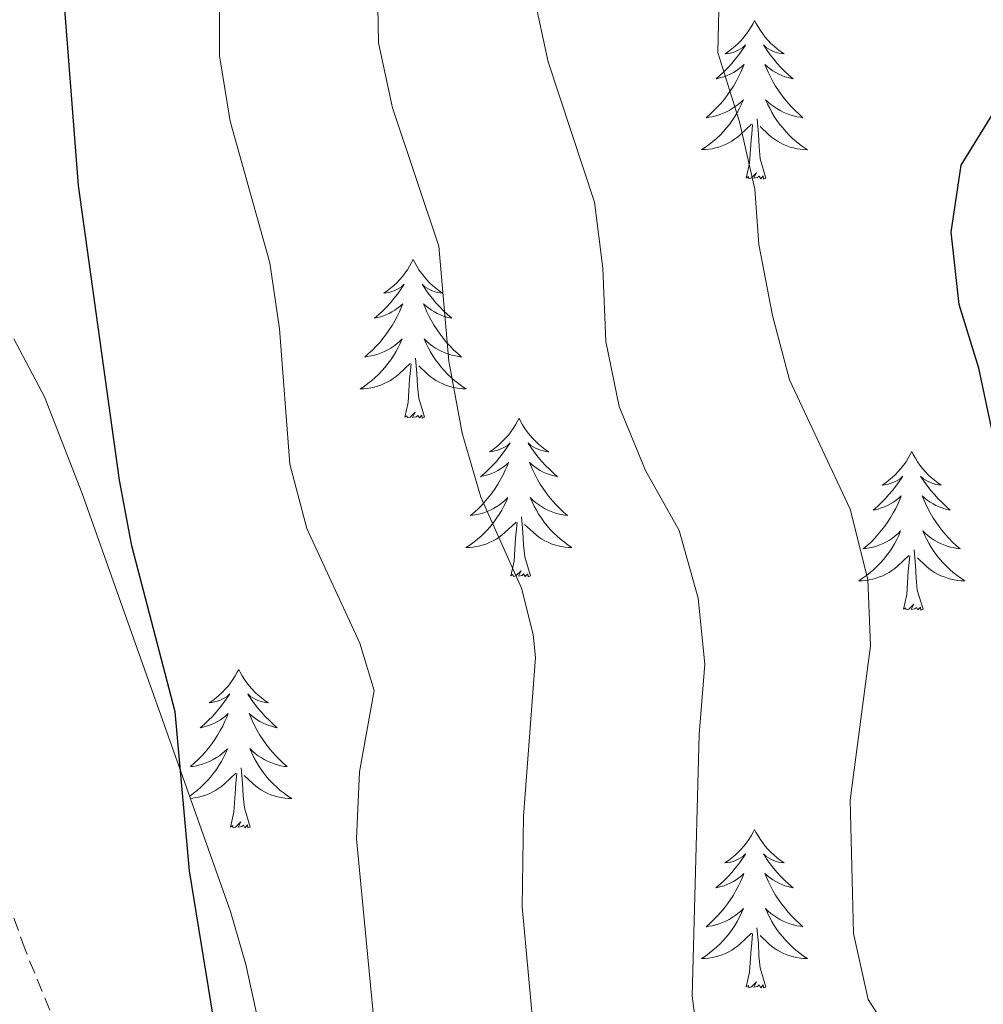
# Model space of a CAD drawing. Units: metres. Extents: x 594031 to 598526, y 4647702 to 4650732.
# Drawn here: x 597023 to 597096, y 4649746 to 4649820 of the extents above; entities that cross this region are included whole.
import ezdxf

# ---------------------------------------------------------------- set-up
doc = ezdxf.new("R2010")
doc.units = ezdxf.units.M
doc.header["$MEASUREMENT"] = 0
doc.linetypes.add('TRAZOSX2', pattern=[1.5, 1, -0.5])
for name, color, linetype, lineweight in [('Level 11', 142, 'TRAZOSX2', 13), ('Level 35', 92, 'Continuous', 0), ('Level 36', 19, 'Continuous', 40), ('Level 4', 36, 'Continuous', 30), ('Level 5', 36, 'Continuous', 0)]:
    doc.layers.add(name, color=color, linetype=linetype, lineweight=lineweight)

msp = doc.modelspace()

# ---------------------------------------------------------------- linework, layer by layer
at = {"layer": 'Level 11', "color": 142, "linetype": 'TRAZOSX2', "lineweight": 13}
msp.add_polyline3d([(597043.55, 4649701.29, 700.81), (597042.12, 4649704.6, 700), (597039.2, 4649707.6, 699.58), (597033.09, 4649712.03, 698.99), (597031.71, 4649713.43, 698.83), (597030.11, 4649716.69, 698.67), (597030.06, 4649718.82, 698.41), (597030.88, 4649727.41, 697.77), (597030.63, 4649731.92, 697.18), (597029.06, 4649737.45, 696.86), (597023.8, 4649750.34, 695.7), (597022.58, 4649753.81, 695.7), (597019.96, 4649757.81, 695), (597014.5, 4649767.37, 694.1), (597013.77, 4649769.47, 694.1), (597013.31, 4649773.62, 694.05), (597013.21, 4649779.91, 693.14), (597012.42, 4649784.41, 692.34), (597010.5, 4649789.08, 691.97), (597006.86, 4649794.42, 691.97), (596998.23, 4649802.9, 691.07), (596992.97, 4649807.26, 690.48)], dxfattribs=at)
at = {"layer": 'Level 35', "color": 92, "linetype": 'Continuous', "lineweight": 0, "ltscale": 0.5}
msp.add_polyline3d([(597043.61, 4649734.56, 704.99), (597040.4, 4649749.2, 704.23), (597039.25, 4649753.2, 703.93), (597028.09, 4649784.6, 700.55), (597025.26, 4649791.88, 699.57), (597022.96, 4649796.24, 698.88)], dxfattribs=at)
at = {"layer": 'Level 36', "color": 92, "linetype": 'Continuous', "lineweight": 0}
for points in [[(597078.63, 4649820.16), (597078.52, 4649819.94), (597078.37, 4649819.67), (597078.2, 4649819.4), (597078.02, 4649819.15), (597077.82, 4649818.9), (597077.62, 4649818.66), (597077.4, 4649818.43), (597077.17, 4649818.22), (597076.93, 4649818.02), (597076.68, 4649817.82), (597076.42, 4649817.65), (597076.62, 4649817.67), (597076.82, 4649817.71), (597077.02, 4649817.76), (597077.21, 4649817.83), (597077.4, 4649817.92), (597077.58, 4649818.02), (597077.76, 4649818.13), (597077.96, 4649818.32), (597077.92, 4649818.25), (597077.69, 4649817.91), (597077.45, 4649817.57), (597077.19, 4649817.25), (597076.92, 4649816.93), (597076.64, 4649816.62), (597076.35, 4649816.33), (597076.05, 4649816.05), (597075.74, 4649815.78), (597075.86, 4649815.8), (597076.11, 4649815.86), (597076.35, 4649815.93), (597076.58, 4649816.02), (597076.81, 4649816.12), (597077.04, 4649816.24), (597077.25, 4649816.37), (597077.46, 4649816.52), (597077.66, 4649816.67), (597077.85, 4649816.84), (597077.76, 4649816.62), (597077.6, 4649816.26), (597077.43, 4649815.91), (597077.25, 4649815.56), (597077.05, 4649815.22), (597076.83, 4649814.89), (597076.61, 4649814.57), (597076.37, 4649814.25), (597076.12, 4649813.95), (597075.85, 4649813.66), (597075.58, 4649813.38), (597075.29, 4649813.11), (597074.99, 4649812.85), (597075.19, 4649812.88), (597075.46, 4649812.92), (597075.72, 4649812.98), (597075.98, 4649813.06), (597076.23, 4649813.16), (597076.48, 4649813.27), (597076.72, 4649813.39), (597076.96, 4649813.53), (597077.18, 4649813.68), (597077.4, 4649813.84), (597077.6, 4649814.02), (597077.8, 4649814.2), (597077.66, 4649813.88)], [(597078.63, 4649820.16), (597078.75, 4649819.94), (597078.9, 4649819.67), (597079.07, 4649819.4), (597079.25, 4649819.15), (597079.44, 4649818.9), (597079.65, 4649818.66), (597079.87, 4649818.43), (597080.1, 4649818.22), (597080.34, 4649818.02), (597080.59, 4649817.82), (597080.85, 4649817.65), (597080.65, 4649817.67), (597080.45, 4649817.71), (597080.25, 4649817.76), (597080.05, 4649817.83), (597079.87, 4649817.92), (597079.69, 4649818.02), (597079.51, 4649818.13), (597079.31, 4649818.32), (597079.35, 4649818.25), (597079.58, 4649817.91), (597079.82, 4649817.57), (597080.08, 4649817.25), (597080.34, 4649816.93), (597080.62, 4649816.62), (597080.92, 4649816.33), (597081.22, 4649816.05), (597081.53, 4649815.78), (597081.41, 4649815.8), (597081.16, 4649815.86), (597080.92, 4649815.93), (597080.68, 4649816.02), (597080.45, 4649816.12), (597080.23, 4649816.24), (597080.01, 4649816.37), (597079.81, 4649816.52), (597079.61, 4649816.67), (597079.42, 4649816.84), (597079.51, 4649816.62), (597079.67, 4649816.26), (597079.84, 4649815.91), (597080.02, 4649815.56), (597080.22, 4649815.22), (597080.43, 4649814.89), (597080.66, 4649814.57), (597080.9, 4649814.25), (597081.15, 4649813.95), (597081.42, 4649813.66), (597081.69, 4649813.38), (597081.98, 4649813.11), (597082.27, 4649812.85), (597082.08, 4649812.88), (597081.81, 4649812.92), (597081.55, 4649812.98), (597081.29, 4649813.06), (597081.03, 4649813.16), (597080.79, 4649813.27), (597080.55, 4649813.39), (597080.31, 4649813.53), (597080.09, 4649813.68), (597079.87, 4649813.84), (597079.67, 4649814.02), (597079.47, 4649814.2), (597079.61, 4649813.88)], [(597077.661, 4649813.876), (597077.501, 4649813.556), (597077.331, 4649813.236), (597077.15, 4649812.936), (597076.95, 4649812.637), (597076.74, 4649812.347), (597076.52, 4649812.077), (597076.29, 4649811.807), (597076.04, 4649811.547), (597075.78, 4649811.297), (597075.51, 4649811.067), (597075.229, 4649810.847), (597074.939, 4649810.637), (597074.649, 4649810.447), (597074.919, 4649810.457), (597075.179, 4649810.477), (597075.439, 4649810.517), (597075.699, 4649810.577), (597075.959, 4649810.647), (597076.21, 4649810.737), (597076.45, 4649810.837), (597076.69, 4649810.957), (597076.92, 4649811.087), (597077.14, 4649811.227), (597077.35, 4649811.387), (597077.56, 4649811.557), (597078.41, 4649812.356)], [(597079.611, 4649813.876), (597079.771, 4649813.556), (597079.931, 4649813.236), (597080.121, 4649812.936), (597080.311, 4649812.636), (597080.531, 4649812.346), (597080.751, 4649812.076), (597080.981, 4649811.806), (597081.231, 4649811.546), (597081.491, 4649811.296), (597081.761, 4649811.066), (597082.031, 4649810.846), (597082.32, 4649810.636), (597082.61, 4649810.446), (597082.35, 4649810.456), (597082.09, 4649810.476), (597081.82, 4649810.516), (597081.57, 4649810.576), (597081.31, 4649810.646), (597081.06, 4649810.736), (597080.82, 4649810.836), (597080.58, 4649810.956), (597080.35, 4649811.086), (597080.13, 4649811.226), (597079.91, 4649811.386), (597079.71, 4649811.556), (597079.05, 4649812.176)], [(597078.01, 4649808.31), (597078.26, 4649809.43), (597078.37, 4649811.17), (597078.42, 4649811.6), (597078.48, 4649812.33)], [(597079.49, 4649808.31), (597079.06, 4649809.75), (597078.97, 4649810.66), (597078.92, 4649811.6), (597078.82, 4649812.77)], [(597079.49, 4649808.31), (597079.31, 4649808.24), (597079.29, 4649808.48), (597079.1, 4649808.26), (597078.98, 4649808.46), (597078.86, 4649808.36), (597078.59, 4649808.3), (597078.79, 4649808.7), (597078.4, 4649808.32), (597078.21, 4649808.26), (597078.17, 4649808.42), (597078.01, 4649808.31)], [(597052.97, 4649802.18), (597052.86, 4649801.96), (597052.71, 4649801.68), (597052.54, 4649801.42), (597052.36, 4649801.16), (597052.17, 4649800.91), (597051.96, 4649800.67), (597051.74, 4649800.45), (597051.51, 4649800.23), (597051.27, 4649800.03), (597051.02, 4649799.84), (597050.76, 4649799.66), (597050.96, 4649799.68), (597051.16, 4649799.72), (597051.36, 4649799.78), (597051.55, 4649799.84), (597051.74, 4649799.93), (597051.92, 4649800.03), (597052.1, 4649800.14), (597052.3, 4649800.33), (597052.26, 4649800.27), (597052.03, 4649799.92), (597051.79, 4649799.59), (597051.53, 4649799.26), (597051.27, 4649798.94), (597050.99, 4649798.64), (597050.69, 4649798.34), (597050.39, 4649798.06), (597050.08, 4649797.79), (597050.2, 4649797.81), (597050.45, 4649797.87), (597050.69, 4649797.94), (597050.93, 4649798.03), (597051.16, 4649798.14), (597051.38, 4649798.25), (597051.59, 4649798.38), (597051.8, 4649798.53), (597052, 4649798.69), (597052.19, 4649798.86), (597052.1, 4649798.64), (597051.94, 4649798.27), (597051.77, 4649797.92), (597051.59, 4649797.57), (597051.39, 4649797.23), (597051.17, 4649796.9), (597050.95, 4649796.58), (597050.71, 4649796.27), (597050.46, 4649795.96), (597050.19, 4649795.67), (597049.92, 4649795.39), (597049.63, 4649795.12), (597049.33, 4649794.86), (597049.53, 4649794.89), (597049.8, 4649794.94), (597050.06, 4649795), (597050.32, 4649795.08), (597050.57, 4649795.17), (597050.82, 4649795.28), (597051.06, 4649795.4), (597051.3, 4649795.54), (597051.52, 4649795.69), (597051.74, 4649795.86), (597051.94, 4649796.03), (597052.14, 4649796.22), (597052, 4649795.89)], [(597052.97, 4649802.18), (597053.09, 4649801.96), (597053.24, 4649801.68), (597053.41, 4649801.42), (597053.59, 4649801.16), (597053.79, 4649800.91), (597053.99, 4649800.67), (597054.21, 4649800.45), (597054.44, 4649800.23), (597054.68, 4649800.03), (597054.93, 4649799.84), (597055.19, 4649799.66), (597054.99, 4649799.68), (597054.79, 4649799.72), (597054.59, 4649799.78), (597054.4, 4649799.84), (597054.21, 4649799.93), (597054.03, 4649800.03), (597053.85, 4649800.14), (597053.65, 4649800.33), (597053.69, 4649800.27), (597053.92, 4649799.92), (597054.16, 4649799.59), (597054.42, 4649799.26), (597054.69, 4649798.94), (597054.97, 4649798.64), (597055.26, 4649798.34), (597055.56, 4649798.06), (597055.87, 4649797.79), (597055.75, 4649797.81), (597055.5, 4649797.87), (597055.26, 4649797.94), (597055.03, 4649798.03), (597054.79, 4649798.14), (597054.57, 4649798.25), (597054.35, 4649798.38), (597054.15, 4649798.53), (597053.95, 4649798.69), (597053.76, 4649798.86), (597053.85, 4649798.64), (597054.01, 4649798.27), (597054.18, 4649797.92), (597054.36, 4649797.57), (597054.56, 4649797.23), (597054.78, 4649796.9), (597055, 4649796.58), (597055.24, 4649796.27), (597055.49, 4649795.96), (597055.76, 4649795.67), (597056.03, 4649795.39), (597056.32, 4649795.12), (597056.62, 4649794.86), (597056.42, 4649794.89), (597056.15, 4649794.94), (597055.89, 4649795), (597055.63, 4649795.08), (597055.38, 4649795.17), (597055.13, 4649795.28), (597054.89, 4649795.4), (597054.65, 4649795.54), (597054.43, 4649795.69), (597054.21, 4649795.86), (597054.01, 4649796.03), (597053.81, 4649796.22), (597053.95, 4649795.89)], [(597052.001, 4649795.891), (597051.84, 4649795.571), (597051.67, 4649795.261), (597051.49, 4649794.951), (597051.29, 4649794.661), (597051.08, 4649794.371), (597050.86, 4649794.091), (597050.63, 4649793.821), (597050.38, 4649793.561), (597050.119, 4649793.321), (597049.849, 4649793.081), (597049.569, 4649792.861), (597049.289, 4649792.651), (597048.989, 4649792.461), (597049.259, 4649792.471), (597049.519, 4649792.501), (597049.789, 4649792.541), (597050.039, 4649792.591), (597050.299, 4649792.671), (597050.549, 4649792.751), (597050.789, 4649792.861), (597051.029, 4649792.971), (597051.26, 4649793.101), (597051.48, 4649793.251), (597051.7, 4649793.411), (597051.9, 4649793.581), (597052.75, 4649794.381)], [(597053.951, 4649795.891), (597054.111, 4649795.571), (597054.281, 4649795.261), (597054.461, 4649794.951), (597054.661, 4649794.661), (597054.871, 4649794.371), (597055.091, 4649794.091), (597055.32, 4649793.821), (597055.57, 4649793.561), (597055.83, 4649793.321), (597056.1, 4649793.081), (597056.38, 4649792.861), (597056.67, 4649792.651), (597056.95, 4649792.461), (597056.69, 4649792.471), (597056.43, 4649792.501), (597056.17, 4649792.541), (597055.91, 4649792.591), (597055.65, 4649792.671), (597055.4, 4649792.751), (597055.16, 4649792.861), (597054.92, 4649792.971), (597054.69, 4649793.101), (597054.47, 4649793.251), (597054.25, 4649793.411), (597054.05, 4649793.581), (597053.39, 4649794.201)], [(597053.83, 4649790.33), (597053.4, 4649791.77), (597053.31, 4649792.67), (597053.26, 4649793.62), (597053.16, 4649794.78)], [(597052.36, 4649790.33), (597052.6, 4649791.44), (597052.71, 4649793.19), (597052.76, 4649793.62), (597052.83, 4649794.34)], [(597053.83, 4649790.33), (597053.65, 4649790.26), (597053.63, 4649790.5), (597053.44, 4649790.28), (597053.32, 4649790.48), (597053.2, 4649790.37), (597052.93, 4649790.32), (597053.13, 4649790.71), (597052.74, 4649790.33), (597052.55, 4649790.28), (597052.51, 4649790.44), (597052.36, 4649790.33)], [(597060.93, 4649790.26), (597060.82, 4649790.04), (597060.67, 4649789.76), (597060.5, 4649789.5), (597060.32, 4649789.24), (597060.13, 4649788.99), (597059.92, 4649788.76), (597059.7, 4649788.53), (597059.47, 4649788.31), (597059.23, 4649788.11), (597058.98, 4649787.92), (597058.72, 4649787.74), (597058.92, 4649787.76), (597059.12, 4649787.8), (597059.32, 4649787.86), (597059.51, 4649787.93), (597059.7, 4649788.01), (597059.88, 4649788.11), (597060.06, 4649788.22), (597060.26, 4649788.41), (597060.22, 4649788.35), (597059.99, 4649788), (597059.75, 4649787.67), (597059.49, 4649787.34), (597059.23, 4649787.02), (597058.95, 4649786.72), (597058.65, 4649786.43), (597058.35, 4649786.14), (597058.04, 4649785.87), (597058.16, 4649785.9), (597058.41, 4649785.95), (597058.65, 4649786.03), (597058.89, 4649786.11), (597059.12, 4649786.22), (597059.34, 4649786.34), (597059.55, 4649786.47), (597059.76, 4649786.61), (597059.96, 4649786.77), (597060.15, 4649786.94), (597060.06, 4649786.72), (597059.9, 4649786.36), (597059.73, 4649786), (597059.55, 4649785.65), (597059.35, 4649785.31), (597059.13, 4649784.98), (597058.91, 4649784.66), (597058.67, 4649784.35), (597058.42, 4649784.05), (597058.15, 4649783.75), (597057.88, 4649783.47), (597057.59, 4649783.2), (597057.29, 4649782.94), (597057.49, 4649782.97), (597057.76, 4649783.02), (597058.02, 4649783.08), (597058.28, 4649783.16), (597058.53, 4649783.25), (597058.78, 4649783.36), (597059.02, 4649783.48), (597059.26, 4649783.62), (597059.48, 4649783.77), (597059.7, 4649783.94), (597059.9, 4649784.11), (597060.1, 4649784.3), (597059.96, 4649783.97)], [(597060.93, 4649790.26), (597061.05, 4649790.04), (597061.2, 4649789.76), (597061.37, 4649789.5), (597061.55, 4649789.24), (597061.75, 4649788.99), (597061.95, 4649788.76), (597062.17, 4649788.53), (597062.4, 4649788.31), (597062.64, 4649788.11), (597062.89, 4649787.92), (597063.15, 4649787.74), (597062.95, 4649787.76), (597062.75, 4649787.8), (597062.55, 4649787.86), (597062.36, 4649787.93), (597062.17, 4649788.01), (597061.99, 4649788.11), (597061.81, 4649788.22), (597061.61, 4649788.41), (597061.65, 4649788.35), (597061.88, 4649788), (597062.12, 4649787.67), (597062.38, 4649787.34), (597062.65, 4649787.02), (597062.93, 4649786.72), (597063.22, 4649786.43), (597063.52, 4649786.14), (597063.83, 4649785.87), (597063.71, 4649785.9), (597063.46, 4649785.95), (597063.22, 4649786.03), (597062.99, 4649786.11), (597062.75, 4649786.22), (597062.53, 4649786.34), (597062.31, 4649786.47), (597062.11, 4649786.61), (597061.91, 4649786.77), (597061.72, 4649786.94), (597061.81, 4649786.72), (597061.97, 4649786.36), (597062.14, 4649786), (597062.32, 4649785.65), (597062.52, 4649785.31), (597062.74, 4649784.98), (597062.96, 4649784.66), (597063.2, 4649784.35), (597063.45, 4649784.05), (597063.72, 4649783.75), (597063.99, 4649783.47), (597064.28, 4649783.2), (597064.58, 4649782.94), (597064.38, 4649782.97), (597064.11, 4649783.02), (597063.85, 4649783.08), (597063.59, 4649783.16), (597063.34, 4649783.25), (597063.09, 4649783.36), (597062.85, 4649783.48), (597062.61, 4649783.62), (597062.39, 4649783.77), (597062.17, 4649783.94), (597061.97, 4649784.11), (597061.77, 4649784.3), (597061.91, 4649783.97)], [(597090.45, 4649787.75), (597090.34, 4649787.53), (597090.18, 4649787.26), (597090.02, 4649786.99), (597089.83, 4649786.73), (597089.64, 4649786.48), (597089.43, 4649786.25), (597089.21, 4649786.02), (597088.98, 4649785.8), (597088.74, 4649785.6), (597088.49, 4649785.41), (597088.23, 4649785.23), (597088.43, 4649785.26), (597088.63, 4649785.29), (597088.83, 4649785.35), (597089.03, 4649785.42), (597089.22, 4649785.5), (597089.4, 4649785.6), (597089.57, 4649785.71), (597089.78, 4649785.9), (597089.74, 4649785.84), (597089.51, 4649785.5), (597089.26, 4649785.16), (597089.01, 4649784.83), (597088.74, 4649784.52), (597088.46, 4649784.21), (597088.17, 4649783.92), (597087.87, 4649783.64), (597087.55, 4649783.36), (597087.68, 4649783.39), (597087.92, 4649783.44), (597088.16, 4649783.52), (597088.4, 4649783.61), (597088.63, 4649783.71), (597088.85, 4649783.83), (597089.07, 4649783.96), (597089.28, 4649784.1), (597089.47, 4649784.26), (597089.66, 4649784.43), (597089.57, 4649784.21), (597089.42, 4649783.85), (597089.25, 4649783.49), (597089.06, 4649783.15), (597088.86, 4649782.81), (597088.65, 4649782.48), (597088.42, 4649782.15), (597088.18, 4649781.84), (597087.93, 4649781.54), (597087.67, 4649781.25), (597087.39, 4649780.96), (597087.11, 4649780.7), (597086.81, 4649780.44), (597087.01, 4649780.46), (597087.27, 4649780.51), (597087.53, 4649780.57), (597087.79, 4649780.65), (597088.05, 4649780.74), (597088.3, 4649780.85), (597088.54, 4649780.98), (597088.77, 4649781.11), (597089, 4649781.26), (597089.21, 4649781.43), (597089.42, 4649781.6), (597089.61, 4649781.79), (597089.47, 4649781.46)], [(597090.45, 4649787.75), (597090.56, 4649787.53), (597090.72, 4649787.26), (597090.88, 4649786.99), (597091.07, 4649786.73), (597091.26, 4649786.48), (597091.47, 4649786.25), (597091.69, 4649786.02), (597091.92, 4649785.8), (597092.16, 4649785.6), (597092.41, 4649785.41), (597092.67, 4649785.23), (597092.47, 4649785.26), (597092.27, 4649785.29), (597092.07, 4649785.35), (597091.87, 4649785.42), (597091.68, 4649785.5), (597091.5, 4649785.6), (597091.33, 4649785.71), (597091.12, 4649785.9), (597091.16, 4649785.84), (597091.39, 4649785.5), (597091.64, 4649785.16), (597091.89, 4649784.83), (597092.16, 4649784.52), (597092.44, 4649784.21), (597092.73, 4649783.92), (597093.03, 4649783.64), (597093.35, 4649783.36), (597093.22, 4649783.39), (597092.98, 4649783.44), (597092.74, 4649783.52), (597092.5, 4649783.61), (597092.27, 4649783.71), (597092.05, 4649783.83), (597091.83, 4649783.96), (597091.62, 4649784.1), (597091.43, 4649784.26), (597091.24, 4649784.43), (597091.33, 4649784.21), (597091.48, 4649783.85), (597091.65, 4649783.49), (597091.84, 4649783.15), (597092.04, 4649782.81), (597092.25, 4649782.48), (597092.48, 4649782.15), (597092.72, 4649781.84), (597092.97, 4649781.54), (597093.23, 4649781.25), (597093.51, 4649780.96), (597093.79, 4649780.7), (597094.09, 4649780.44), (597093.89, 4649780.46), (597093.63, 4649780.51), (597093.37, 4649780.57), (597093.11, 4649780.65), (597092.85, 4649780.74), (597092.6, 4649780.85), (597092.36, 4649780.98), (597092.13, 4649781.11), (597091.9, 4649781.26), (597091.69, 4649781.43), (597091.48, 4649781.6), (597091.29, 4649781.79), (597091.43, 4649781.46)], [(597059.958, 4649783.972), (597059.798, 4649783.652), (597059.628, 4649783.342), (597059.448, 4649783.032), (597059.247, 4649782.742), (597059.037, 4649782.452), (597058.817, 4649782.172), (597058.587, 4649781.902), (597058.337, 4649781.642), (597058.077, 4649781.402), (597057.807, 4649781.162), (597057.527, 4649780.942), (597057.246, 4649780.732), (597056.946, 4649780.542), (597057.216, 4649780.552), (597057.476, 4649780.582), (597057.747, 4649780.622), (597057.997, 4649780.682), (597058.257, 4649780.752), (597058.507, 4649780.832), (597058.747, 4649780.942), (597058.987, 4649781.052), (597059.217, 4649781.182), (597059.437, 4649781.332), (597059.657, 4649781.492), (597059.857, 4649781.662), (597060.708, 4649782.462)], [(597061.908, 4649783.972), (597062.068, 4649783.652), (597062.238, 4649783.342), (597062.418, 4649783.032), (597062.618, 4649782.742), (597062.828, 4649782.452), (597063.048, 4649782.172), (597063.278, 4649781.902), (597063.528, 4649781.642), (597063.788, 4649781.402), (597064.058, 4649781.162), (597064.338, 4649780.942), (597064.628, 4649780.732), (597064.908, 4649780.542), (597064.648, 4649780.552), (597064.388, 4649780.582), (597064.128, 4649780.622), (597063.868, 4649780.682), (597063.608, 4649780.752), (597063.358, 4649780.832), (597063.118, 4649780.942), (597062.878, 4649781.052), (597062.648, 4649781.182), (597062.428, 4649781.332), (597062.208, 4649781.492), (597062.008, 4649781.662), (597061.348, 4649782.282)], [(597061.79, 4649778.41), (597061.36, 4649779.85), (597061.27, 4649780.75), (597061.22, 4649781.7), (597061.12, 4649782.86)], [(597060.32, 4649778.41), (597060.56, 4649779.52), (597060.67, 4649781.27), (597060.72, 4649781.7), (597060.79, 4649782.42)], [(597089.472, 4649781.46), (597089.322, 4649781.14), (597089.152, 4649780.83), (597088.972, 4649780.52), (597088.771, 4649780.23), (597088.561, 4649779.94), (597088.341, 4649779.66), (597088.101, 4649779.39), (597087.851, 4649779.14), (597087.601, 4649778.89), (597087.331, 4649778.66), (597087.051, 4649778.44), (597086.76, 4649778.23), (597086.47, 4649778.04), (597086.73, 4649778.04), (597087, 4649778.07), (597087.261, 4649778.11), (597087.521, 4649778.17), (597087.771, 4649778.24), (597088.021, 4649778.33), (597088.271, 4649778.43), (597088.511, 4649778.54), (597088.741, 4649778.68), (597088.961, 4649778.82), (597089.171, 4649778.98), (597089.371, 4649779.15), (597090.222, 4649779.95)], [(597091.432, 4649781.459), (597091.582, 4649781.14), (597091.752, 4649780.83), (597091.932, 4649780.52), (597092.132, 4649780.23), (597092.342, 4649779.94), (597092.562, 4649779.66), (597092.802, 4649779.39), (597093.052, 4649779.14), (597093.302, 4649778.89), (597093.572, 4649778.66), (597093.852, 4649778.44), (597094.142, 4649778.23), (597094.432, 4649778.04), (597094.172, 4649778.04), (597093.902, 4649778.07), (597093.642, 4649778.11), (597093.382, 4649778.17), (597093.132, 4649778.24), (597092.882, 4649778.33), (597092.632, 4649778.43), (597092.392, 4649778.54), (597092.162, 4649778.68), (597091.942, 4649778.82), (597091.732, 4649778.98), (597091.532, 4649779.15), (597090.872, 4649779.77)], [(597089.83, 4649775.9), (597090.08, 4649777.02), (597090.19, 4649778.76), (597090.24, 4649779.19), (597090.3, 4649779.92)], [(597091.3, 4649775.9), (597090.87, 4649777.34), (597090.78, 4649778.24), (597090.73, 4649779.19), (597090.63, 4649780.36)], [(597061.79, 4649778.41), (597061.61, 4649778.34), (597061.59, 4649778.58), (597061.4, 4649778.36), (597061.28, 4649778.56), (597061.16, 4649778.45), (597060.89, 4649778.4), (597061.09, 4649778.79), (597060.7, 4649778.41), (597060.51, 4649778.36), (597060.47, 4649778.52), (597060.32, 4649778.41)], [(597091.3, 4649775.9), (597091.13, 4649775.83), (597091.11, 4649776.07), (597090.92, 4649775.85), (597090.8, 4649776.05), (597090.68, 4649775.94), (597090.41, 4649775.89), (597090.6, 4649776.28), (597090.22, 4649775.9), (597090.03, 4649775.85), (597089.99, 4649776.01), (597089.83, 4649775.9)], [(597039.87, 4649771.39), (597039.75, 4649771.17), (597039.6, 4649770.9), (597039.43, 4649770.63), (597039.25, 4649770.37), (597039.06, 4649770.13), (597038.85, 4649769.89), (597038.63, 4649769.66), (597038.4, 4649769.45), (597038.16, 4649769.24), (597037.91, 4649769.05), (597037.65, 4649768.87), (597037.85, 4649768.9), (597038.05, 4649768.94), (597038.25, 4649768.99), (597038.45, 4649769.06), (597038.63, 4649769.14), (597038.81, 4649769.24), (597038.99, 4649769.36), (597039.19, 4649769.55), (597039.15, 4649769.48), (597038.92, 4649769.14), (597038.68, 4649768.8), (597038.42, 4649768.47), (597038.16, 4649768.16), (597037.88, 4649767.85), (597037.58, 4649767.56), (597037.28, 4649767.28), (597036.97, 4649767), (597037.09, 4649767.03), (597037.34, 4649767.09), (597037.58, 4649767.16), (597037.82, 4649767.25), (597038.05, 4649767.35), (597038.27, 4649767.47), (597038.49, 4649767.6), (597038.69, 4649767.74), (597038.89, 4649767.9)], [(597039.87, 4649771.39), (597039.98, 4649771.17), (597040.13, 4649770.9), (597040.3, 4649770.63), (597040.48, 4649770.37), (597040.68, 4649770.13), (597040.88, 4649769.89), (597041.1, 4649769.66), (597041.33, 4649769.45), (597041.57, 4649769.24), (597041.82, 4649769.05), (597042.08, 4649768.87), (597041.88, 4649768.9), (597041.68, 4649768.94), (597041.48, 4649768.99), (597041.29, 4649769.06), (597041.1, 4649769.14), (597040.92, 4649769.24), (597040.74, 4649769.36), (597040.54, 4649769.55), (597040.58, 4649769.48), (597040.81, 4649769.14), (597041.05, 4649768.8), (597041.31, 4649768.47), (597041.58, 4649768.16), (597041.86, 4649767.85), (597042.15, 4649767.56), (597042.45, 4649767.28), (597042.76, 4649767), (597042.64, 4649767.03), (597042.39, 4649767.09), (597042.15, 4649767.16), (597041.92, 4649767.25), (597041.69, 4649767.35), (597041.46, 4649767.47), (597041.25, 4649767.6), (597041.04, 4649767.74), (597040.84, 4649767.9), (597040.65, 4649768.07), (597040.74, 4649767.85), (597040.9, 4649767.49), (597041.07, 4649767.13), (597041.25, 4649766.79), (597041.45, 4649766.45), (597041.67, 4649766.12), (597041.89, 4649765.79), (597042.13, 4649765.48), (597042.38, 4649765.18), (597042.65, 4649764.89), (597042.92, 4649764.61), (597043.21, 4649764.34), (597043.51, 4649764.08), (597043.31, 4649764.1), (597043.04, 4649764.15), (597042.78, 4649764.21), (597042.52, 4649764.29), (597042.27, 4649764.39), (597042.02, 4649764.49), (597041.78, 4649764.62), (597041.54, 4649764.76), (597041.32, 4649764.9), (597041.1, 4649765.07), (597040.9, 4649765.24), (597040.7, 4649765.43), (597040.84, 4649765.11)], [(597038.889, 4649767.895), (597039.079, 4649768.065), (597038.989, 4649767.845), (597038.829, 4649767.486), (597038.659, 4649767.126), (597038.479, 4649766.786), (597038.279, 4649766.446), (597038.069, 4649766.116), (597037.838, 4649765.786), (597037.598, 4649765.476), (597037.348, 4649765.176), (597037.078, 4649764.886), (597036.808, 4649764.606), (597036.518, 4649764.336), (597036.228, 4649764.076), (597036.418, 4649764.096), (597036.688, 4649764.146), (597036.948, 4649764.206), (597037.208, 4649764.286), (597037.468, 4649764.386), (597037.708, 4649764.486), (597037.948, 4649764.616), (597038.188, 4649764.756), (597038.408, 4649764.896), (597038.628, 4649765.066), (597038.828, 4649765.236), (597039.028, 4649765.426), (597038.888, 4649765.106), (597038.728, 4649764.776), (597038.568, 4649764.466), (597038.378, 4649764.166), (597038.188, 4649763.866), (597037.968, 4649763.576), (597037.748, 4649763.296), (597037.517, 4649763.036), (597037.267, 4649762.776), (597037.007, 4649762.526), (597036.737, 4649762.296), (597036.467, 4649762.076), (597036.177, 4649761.866)], [(597040.839, 4649765.106), (597040.999, 4649764.776), (597041.168, 4649764.466), (597041.348, 4649764.166), (597041.548, 4649763.866), (597041.758, 4649763.576), (597041.978, 4649763.296), (597042.208, 4649763.036), (597042.458, 4649762.776), (597042.718, 4649762.526), (597042.988, 4649762.296), (597043.268, 4649762.076), (597043.558, 4649761.866), (597043.848, 4649761.676), (597043.578, 4649761.676), (597043.318, 4649761.706), (597043.058, 4649761.746), (597042.798, 4649761.806), (597042.538, 4649761.876), (597042.288, 4649761.966), (597042.048, 4649762.066), (597041.808, 4649762.186), (597041.578, 4649762.316), (597041.358, 4649762.456), (597041.148, 4649762.616), (597040.938, 4649762.786), (597040.278, 4649763.406)], [(597036.24, 4649761.69), (597036.41, 4649761.71), (597036.68, 4649761.75), (597036.93, 4649761.81), (597037.19, 4649761.88), (597037.44, 4649761.97), (597037.68, 4649762.07), (597037.92, 4649762.19), (597038.15, 4649762.32), (597038.37, 4649762.46), (597038.59, 4649762.62), (597038.79, 4649762.79), (597039.64, 4649763.59)], [(597039.25, 4649759.54), (597039.49, 4649760.66), (597039.61, 4649762.4), (597039.65, 4649762.83), (597039.72, 4649763.56)], [(597040.72, 4649759.54), (597040.29, 4649760.98), (597040.2, 4649761.88), (597040.15, 4649762.83), (597040.05, 4649764)], [(597040.72, 4649759.54), (597040.54, 4649759.47), (597040.52, 4649759.71), (597040.33, 4649759.49), (597040.21, 4649759.69), (597040.09, 4649759.58), (597039.82, 4649759.53), (597040.02, 4649759.92), (597039.63, 4649759.54), (597039.45, 4649759.49), (597039.4, 4649759.65), (597039.25, 4649759.54)], [(597078.63, 4649759.36), (597078.52, 4649759.15), (597078.37, 4649758.87), (597078.2, 4649758.6), (597078.02, 4649758.35), (597077.82, 4649758.1), (597077.61, 4649757.86), (597077.4, 4649757.64), (597077.17, 4649757.42), (597076.93, 4649757.22), (597076.67, 4649757.03), (597076.41, 4649756.85), (597076.61, 4649756.87), (597076.82, 4649756.91), (597077.02, 4649756.96), (597077.21, 4649757.03), (597077.4, 4649757.12), (597077.58, 4649757.22), (597077.75, 4649757.33), (597077.96, 4649757.52), (597077.92, 4649757.46), (597077.69, 4649757.11), (597077.45, 4649756.77), (597077.19, 4649756.45), (597076.92, 4649756.13), (597076.64, 4649755.83), (597076.35, 4649755.53), (597076.05, 4649755.25), (597075.73, 4649754.98), (597075.86, 4649755), (597076.1, 4649755.06), (597076.35, 4649755.13), (597076.58, 4649755.22), (597076.81, 4649755.32), (597077.04, 4649755.44), (597077.25, 4649755.57), (597077.46, 4649755.72), (597077.66, 4649755.88), (597077.84, 4649756.04), (597077.75, 4649755.82), (597077.6, 4649755.46), (597077.43, 4649755.11), (597077.24, 4649754.76), (597077.04, 4649754.42), (597076.83, 4649754.09), (597076.6, 4649753.77), (597076.37, 4649753.46), (597076.11, 4649753.15), (597075.85, 4649752.86), (597075.57, 4649752.58), (597075.29, 4649752.31), (597074.99, 4649752.05), (597075.19, 4649752.08), (597075.45, 4649752.12), (597075.72, 4649752.19), (597075.98, 4649752.27), (597076.23, 4649752.36), (597076.48, 4649752.47), (597076.72, 4649752.59), (597076.95, 4649752.73), (597077.18, 4649752.88), (597077.39, 4649753.04), (597077.6, 4649753.22), (597077.8, 4649753.41), (597077.65, 4649753.08)], [(597078.63, 4649759.36), (597078.74, 4649759.15), (597078.9, 4649758.87), (597079.07, 4649758.6), (597079.25, 4649758.35), (597079.44, 4649758.1), (597079.65, 4649757.86), (597079.87, 4649757.64), (597080.1, 4649757.42), (597080.34, 4649757.22), (597080.59, 4649757.03), (597080.85, 4649756.85), (597080.65, 4649756.87), (597080.45, 4649756.91), (597080.25, 4649756.96), (597080.05, 4649757.03), (597079.86, 4649757.12), (597079.68, 4649757.22), (597079.51, 4649757.33), (597079.3, 4649757.52), (597079.35, 4649757.46), (597079.57, 4649757.11), (597079.82, 4649756.77), (597080.07, 4649756.45), (597080.34, 4649756.13), (597080.62, 4649755.83), (597080.91, 4649755.53), (597081.22, 4649755.25), (597081.53, 4649754.98), (597081.41, 4649755), (597081.16, 4649755.06), (597080.92, 4649755.13), (597080.68, 4649755.22), (597080.45, 4649755.32), (597080.23, 4649755.44), (597080.01, 4649755.57), (597079.81, 4649755.72), (597079.61, 4649755.88), (597079.42, 4649756.04), (597079.51, 4649755.82), (597079.67, 4649755.46), (597079.84, 4649755.11), (597080.02, 4649754.76), (597080.22, 4649754.42), (597080.43, 4649754.09), (597080.66, 4649753.77), (597080.9, 4649753.46), (597081.15, 4649753.15), (597081.41, 4649752.86), (597081.69, 4649752.58), (597081.98, 4649752.31), (597082.27, 4649752.05), (597082.08, 4649752.08), (597081.81, 4649752.12), (597081.55, 4649752.19), (597081.29, 4649752.27), (597081.03, 4649752.36), (597080.79, 4649752.47), (597080.54, 4649752.59), (597080.31, 4649752.73), (597080.09, 4649752.88), (597079.87, 4649753.04), (597079.66, 4649753.22), (597079.47, 4649753.41), (597079.61, 4649753.08)], [(597077.651, 4649753.084), (597077.501, 4649752.764), (597077.33, 4649752.444), (597077.15, 4649752.144), (597076.95, 4649751.845), (597076.74, 4649751.565), (597076.52, 4649751.285), (597076.28, 4649751.015), (597076.04, 4649750.755), (597075.78, 4649750.515), (597075.509, 4649750.275), (597075.229, 4649750.055), (597074.939, 4649749.845), (597074.649, 4649749.655), (597074.919, 4649749.665), (597075.179, 4649749.685), (597075.439, 4649749.725), (597075.699, 4649749.785), (597075.959, 4649749.855), (597076.209, 4649749.945), (597076.449, 4649750.045), (597076.69, 4649750.165), (597076.92, 4649750.295), (597077.14, 4649750.445), (597077.35, 4649750.595), (597077.56, 4649750.765), (597078.4, 4649751.564)], [(597079.611, 4649753.084), (597079.761, 4649752.764), (597079.931, 4649752.444), (597080.121, 4649752.144), (597080.311, 4649751.844), (597080.521, 4649751.564), (597080.751, 4649751.284), (597080.981, 4649751.014), (597081.23, 4649750.754), (597081.49, 4649750.514), (597081.75, 4649750.274), (597082.03, 4649750.054), (597082.32, 4649749.844), (597082.61, 4649749.654), (597082.35, 4649749.664), (597082.08, 4649749.684), (597081.82, 4649749.724), (597081.56, 4649749.784), (597081.31, 4649749.854), (597081.06, 4649749.944), (597080.81, 4649750.044), (597080.58, 4649750.164), (597080.35, 4649750.294), (597080.12, 4649750.444), (597079.91, 4649750.594), (597079.71, 4649750.764), (597079.05, 4649751.384)], [(597078.01, 4649747.52), (597078.26, 4649748.63), (597078.37, 4649750.37), (597078.42, 4649750.81), (597078.48, 4649751.53)], [(597079.48, 4649747.51), (597079.05, 4649748.95), (597078.96, 4649749.86), (597078.92, 4649750.81), (597078.81, 4649751.97)], [(597079.48, 4649747.51), (597079.31, 4649747.45), (597079.29, 4649747.68), (597079.1, 4649747.46), (597078.98, 4649747.67), (597078.86, 4649747.56), (597078.59, 4649747.5), (597078.78, 4649747.9), (597078.4, 4649747.52), (597078.21, 4649747.46), (597078.17, 4649747.62), (597078.01, 4649747.52)]]:
    msp.add_lwpolyline(points, dxfattribs=at)
at = {"layer": 'Level 4', "color": 36, "linetype": 'Continuous', "lineweight": 30}
for points in [[(597038.65, 4649741.02, 700), (597036.17, 4649756.25, 700), (597035.08, 4649768.19, 700), (597031.83, 4649780.68, 700), (597030.89, 4649785.6, 700), (597027.811, 4649807.741, 700), (597026.586, 4649823.619, 700), (597026.627, 4649828.618, 700), (597027.861, 4649839.937, 700), (597029.465, 4649850.355, 700), (597031.327, 4649855.065, 700), (597034.649, 4649859.444, 700), (597038.53, 4649862.593, 700), (597043.132, 4649865.422, 700), (597060.487, 4649872.76, 700), (597064.568, 4649873.73, 700), (597065.119, 4649874.239, 700), (597064.819, 4649875.069, 700), (597058.301, 4649883.939, 700), (597048.903, 4649895.998, 700)], [(597106.55, 4649744.25, 725), (597102.24, 4649747.98, 725), (597098.98, 4649751.76, 725), (597097.17, 4649756.76, 725), (597097.18, 4649761.77, 725), (597098.98, 4649773.7, 725), (597098.75, 4649778.7, 725), (597095.49, 4649794.02, 725), (597094.01, 4649798.82, 725), (597093.42, 4649804.25, 725), (597094.16, 4649809.29, 725), (597096.68, 4649813.34, 725), (597100.53, 4649816.59, 725), (597103.29, 4649818.16, 725), (597107.97, 4649819.92, 725), (597113.23, 4649820.88, 725)]]:
    msp.add_polyline3d(points, dxfattribs=at)
at = {"layer": 'Level 5', "color": 36, "linetype": 'Continuous', "lineweight": 0}
for points in [[(597062.13, 4649743.22, 710), (597061.17, 4649753.54, 710), (597061.26, 4649760.36, 710), (597062.17, 4649772.28, 710), (597062, 4649774.02, 710), (597061.11, 4649777.48, 710), (597058.07, 4649784.34, 710), (597056.67, 4649789.14, 710), (597055.66, 4649794.55, 710), (597054.91, 4649803.2, 710), (597051.41, 4649813.59, 710), (597050.38, 4649818.48, 710), (597050.26, 4649823.95, 710)], [(597051.04, 4649734.289, 705), (597048.728, 4649758.656, 705), (597048.949, 4649763.675, 705), (597050.032, 4649769.804, 705), (597048.973, 4649773.364, 705), (597044.975, 4649781.963, 705), (597043.696, 4649786.803, 705), (597042.929, 4649796.981, 705), (597042.191, 4649801.931, 705), (597039.214, 4649812.58, 705), (597038.426, 4649817.509, 705), (597038.407, 4649822.718, 705)], [(597089.88, 4649742.39, 720), (597087.17, 4649746.58, 720), (597086.07, 4649751.54, 720), (597085.83, 4649761.55, 720), (597087.36, 4649773.15, 720), (597087.14, 4649778.14, 720), (597085.82, 4649783.43, 720), (597081.27, 4649793.15, 720), (597079.98, 4649797.98, 720), (597078.95, 4649803.31, 720), (597078.66, 4649807.47, 720), (597077.51, 4649812.53, 720), (597075.87, 4649817.76, 720), (597076, 4649823.08, 720)], [(597074.57, 4649741.89, 715), (597073.94, 4649746.85, 715), (597074.46, 4649766.5, 715), (597074.89, 4649771.78, 715), (597074.39, 4649776.75, 715), (597072.97, 4649781.83, 715), (597070.44, 4649786.34, 715), (597068.47, 4649791.14, 715), (597067.45, 4649796.04, 715), (597067.23, 4649801.54, 715), (597066.61, 4649806.5, 715), (597063.11, 4649817.06, 715), (597062.05, 4649822.03, 715)]]:
    msp.add_polyline3d(points, dxfattribs=at)

doc.saveas('drawing.dxf')
